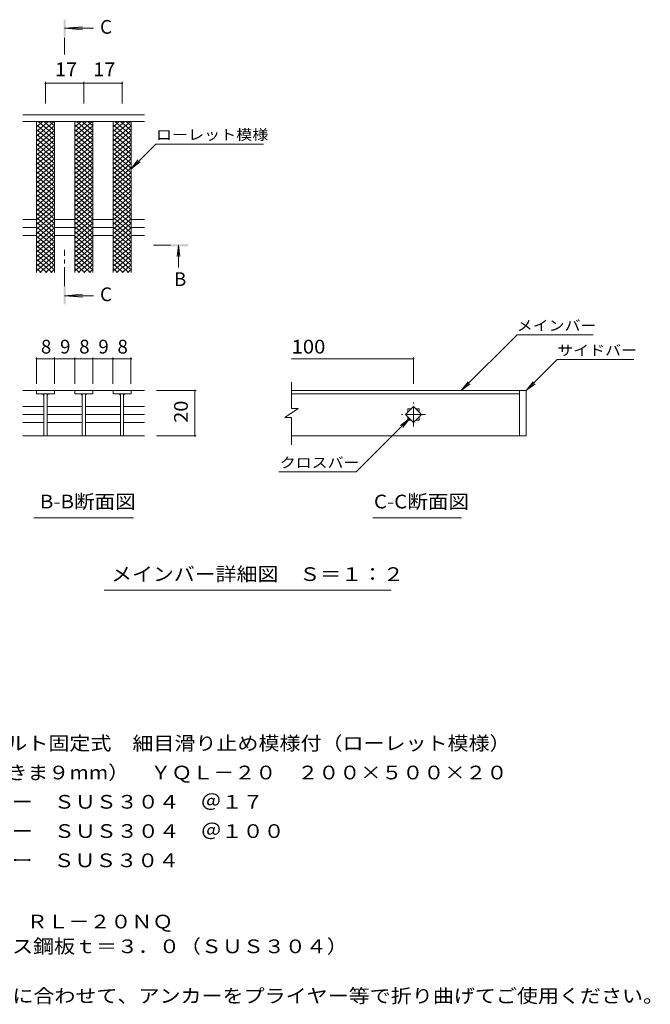
# Model space of a CAD drawing. Units: millimetres. Extents: x -1764 to 1850, y -1383 to 1269.
# Drawn here: x 450 to 1850, y -918 to 1269 of the extents above; entities that cross this region are included whole.
import ezdxf

# ---------------------------------------------------------------- set-up
doc = ezdxf.new("R2010")
doc.units = ezdxf.units.MM
doc.header["$LTSCALE"] = 10
doc.linetypes.add('JWW_CENTER1', pattern=[6.773333, 4.233333, -0.846667, 0.846667, -0.846667])
for name, color, linetype in [('D-0', 7, 'Continuous'), ('D-2', 7, 'Continuous'), ('D-4', 7, 'Continuous'), ('D-5', 7, 'Continuous'), ('D-A', 7, 'Continuous')]:
    doc.layers.add(name, color=color, linetype=linetype)
doc.styles.add('ＭＳ ゴシック', font='txt', dxfattribs={"height": 1})

msp = doc.modelspace()

# ---------------------------------------------------------------- linework, layer by layer
at = {"layer": 'D-0', "color": 3, "linetype": 'Continuous', "lineweight": 9}
for p, q in [((1559.3, 445.4), (1053.6, 445.4)), ((1053.6, 438.4), (1559.3, 438.4)), ((1559.3, 445.4), (1559.3, 345.4)), ((1559.3, 445.4), (1574.3, 445.4)), ((1574.3, 445.4), (1574.3, 345.4)), ((1559.3, 345.4), (1053.6, 345.4)), ((1574.3, 345.4), (1559.3, 345.4))]:
    msp.add_line(p, q, dxfattribs=at)
at = {"layer": 'D-2', "color": 3, "linetype": 'Continuous', "lineweight": 9}
for p, q in [((487.5, 1041.8), (488.9, 1043)), ((487.5, 1010.3), (526.5, 1043)), ((487.5, 1020.8), (513.9, 1043)), ((487.5, 1031.3), (501.4, 1043)), ((487.5, 1036), (527.5, 1002.4)), ((487.5, 999.8), (527.5, 1033.4)), ((491.5, 1043), (527.5, 1012.9)), ((504, 1043), (527.5, 1023.4)), ((516.6, 1043), (527.5, 1033.9)), ((572.5, 1041.8), (573.9, 1043)), ((572.5, 1010.3), (611.5, 1043)), ((572.5, 1020.8), (598.9, 1043)), ((572.5, 1031.3), (586.4, 1043)), ((572.5, 1036), (612.5, 1002.4)), ((572.5, 999.8), (612.5, 1033.4)), ((576.5, 1043), (612.5, 1012.9)), ((589, 1043), (612.5, 1023.4)), ((601.6, 1043), (612.5, 1033.9)), ((657.5, 1041.8), (658.9, 1043)), ((657.5, 1010.3), (696.5, 1043)), ((657.5, 1020.8), (683.9, 1043)), ((657.5, 1031.3), (671.4, 1043)), ((657.5, 1036), (697.5, 1002.4)), ((657.5, 999.8), (697.5, 1033.4)), ((661.5, 1043), (697.5, 1012.9)), ((674, 1043), (697.5, 1023.4)), ((686.6, 1043), (697.5, 1033.9)), ((487.5, 1025.5), (527.5, 991.9)), ((487.5, 989.3), (527.5, 1022.9)), ((487.5, 1015), (527.5, 981.4)), ((487.5, 978.8), (527.5, 1012.4)), ((572.5, 1025.5), (612.5, 991.9)), ((572.5, 989.3), (612.5, 1022.9)), ((572.5, 1015), (612.5, 981.4)), ((572.5, 978.8), (612.5, 1012.4)), ((657.5, 1025.5), (697.5, 991.9)), ((657.5, 989.3), (697.5, 1022.9)), ((657.5, 1015), (697.5, 981.4)), ((657.5, 978.8), (697.5, 1012.4)), ((487.5, 1004.5), (527.5, 970.9)), ((487.5, 968.3), (527.5, 1001.9)), ((487.5, 994), (527.5, 960.4)), ((487.5, 957.8), (527.5, 991.4)), ((572.5, 1004.5), (612.5, 970.9)), ((572.5, 968.3), (612.5, 1001.9)), ((572.5, 994), (612.5, 960.4)), ((572.5, 957.8), (612.5, 991.4)), ((657.5, 1004.5), (697.5, 970.9)), ((657.5, 968.3), (697.5, 1001.9)), ((657.5, 994), (697.5, 960.4)), ((657.5, 957.8), (697.5, 991.4)), ((487.5, 983.5), (527.5, 949.9)), ((487.5, 947.6), (526.8, 980.5)), ((487.5, 973.2), (527.5, 939.6)), ((487.5, 937.3), (527.5, 970.9)), ((487.5, 962.9), (527.5, 929.4)), ((572.5, 983.5), (612.5, 949.9)), ((572.5, 947.6), (612.5, 981.1)), ((572.5, 973.2), (612.5, 939.6)), ((572.5, 937.3), (612.5, 970.9)), ((572.5, 962.9), (612.5, 929.4)), ((657.5, 983.5), (697.5, 949.9)), ((657.5, 947.6), (697.5, 981.1)), ((657.5, 973.2), (697.5, 939.6)), ((657.5, 937.3), (697.5, 970.9)), ((657.5, 962.9), (697.5, 929.4)), ((487.5, 927.1), (527.5, 960.6)), ((487.5, 952.7), (527.5, 919.1)), ((487.5, 916.8), (527.5, 950.4)), ((487.4, 942.4), (527.5, 908.9)), ((572.5, 927.1), (612.5, 960.6)), ((572.5, 952.7), (612.5, 919.1)), ((572.5, 916.8), (612.5, 950.4)), ((572.4, 942.4), (612.5, 908.9)), ((657.5, 927.1), (697.5, 960.6)), ((657.5, 952.7), (697.5, 919.1)), ((657.5, 916.8), (697.5, 950.4)), ((657.5, 942.4), (697.5, 908.9)), ((487.5, 906.6), (527.5, 940.1)), ((487.4, 932.2), (527.5, 898.6)), ((487.5, 896.3), (527.5, 929.9)), ((487.4, 921.9), (527.5, 888.4)), ((487.5, 886), (527.5, 919.6)), ((572.5, 906.6), (612.5, 940.1)), ((572.4, 932.2), (612.5, 898.6)), ((572.5, 896.3), (612.5, 929.9)), ((572.4, 921.9), (612.5, 888.4)), ((572.5, 886), (612.5, 919.6)), ((657.5, 906.6), (697.5, 940.1)), ((657.5, 932.2), (697.5, 898.6)), ((657.5, 896.3), (697.5, 929.9)), ((657.5, 921.9), (697.5, 888.4)), ((657.5, 886), (697.5, 919.6)), ((487.4, 911.7), (527.5, 878.1)), ((487.4, 875.8), (527.5, 909.4)), ((487.4, 901.4), (527.5, 867.9)), ((487.4, 865.5), (527.5, 899.1)), ((572.4, 911.7), (612.5, 878.1)), ((572.4, 875.8), (612.5, 909.4)), ((572.4, 901.4), (612.5, 867.9)), ((572.4, 865.5), (612.5, 899.1)), ((657.5, 911.7), (697.5, 878.1)), ((657.5, 875.8), (697.5, 909.4)), ((657.5, 901.4), (697.5, 867.9)), ((657.5, 865.5), (697.5, 899.1)), ((487.4, 891.2), (527.5, 857.6)), ((487.4, 880.9), (527.5, 847.4)), ((487.4, 855.3), (527.5, 888.9)), ((487.4, 845), (527.5, 878.6)), ((572.4, 891.2), (612.5, 857.6)), ((572.4, 880.9), (612.5, 847.4)), ((572.4, 855.3), (612.5, 888.9)), ((572.4, 845), (612.5, 878.6)), ((657.5, 891.2), (697.5, 857.6)), ((657.5, 855.3), (697.5, 888.9)), ((657.5, 880.9), (697.5, 847.4)), ((657.5, 845), (697.5, 878.6)), ((487.4, 870.7), (527.5, 837.1)), ((487.4, 860.4), (527.5, 826.8)), ((487.4, 834.8), (527.5, 868.3)), ((487.4, 824.5), (527.5, 858.1)), ((572.4, 870.7), (612.5, 837.1)), ((572.4, 860.4), (612.5, 826.8)), ((572.4, 834.8), (612.5, 868.3)), ((572.4, 824.5), (612.5, 858.1)), ((657.5, 870.7), (697.5, 837.1)), ((657.5, 834.8), (697.5, 868.3)), ((657.5, 860.4), (697.5, 826.8)), ((657.5, 824.5), (697.5, 858.1)), ((487.4, 850.2), (527.5, 816.6)), ((487.4, 839.9), (527.5, 806.3)), ((487.4, 814.3), (527.5, 847.8)), ((487.4, 804), (527.5, 837.6)), ((572.4, 850.2), (612.5, 816.6)), ((572.4, 839.9), (612.5, 806.3)), ((572.4, 814.3), (612.5, 847.8)), ((572.4, 804), (612.5, 837.6)), ((657.4, 850.2), (697.5, 816.6)), ((657.5, 814.3), (697.5, 847.8)), ((657.4, 839.9), (697.5, 806.3)), ((657.5, 804), (697.5, 837.6)), ((487.4, 829.7), (527.5, 796.1)), ((487.4, 819.4), (527.5, 785.8)), ((487.4, 793.8), (527.5, 827.3)), ((487.4, 783.5), (527.5, 817.1)), ((572.4, 829.7), (612.5, 796.1)), ((572.4, 819.4), (612.5, 785.8)), ((572.4, 793.8), (612.5, 827.3)), ((572.4, 783.5), (612.5, 817.1)), ((657.4, 829.7), (697.5, 796.1)), ((657.4, 819.4), (697.5, 785.8)), ((657.5, 793.8), (697.5, 827.3)), ((657.5, 783.5), (697.5, 817.1)), ((487.4, 809.1), (527.5, 775.6)), ((487.4, 773.3), (527.5, 806.8)), ((487.4, 798.9), (527.5, 765.3)), ((487.4, 763), (527.5, 796.6)), ((487.4, 788.6), (527.5, 755.1)), ((572.4, 809.1), (612.5, 775.6)), ((572.4, 773.3), (612.5, 806.8)), ((572.4, 798.9), (612.5, 765.3)), ((572.4, 763), (612.5, 796.6)), ((572.4, 788.6), (612.5, 755.1)), ((657.4, 809.1), (697.5, 775.6)), ((657.4, 798.9), (697.5, 765.3)), ((657.4, 788.6), (697.5, 755.1)), ((657.5, 773.3), (697.5, 806.8)), ((657.5, 763), (697.5, 796.6)), ((487.4, 752.7), (527.5, 786.3)), ((487.4, 778.4), (527.5, 744.8)), ((487.4, 742.5), (527.5, 776.1)), ((487.4, 768.1), (527.5, 734.6)), ((487.4, 732.2), (527.5, 765.8)), ((572.4, 752.7), (612.5, 786.3)), ((572.4, 778.4), (612.5, 744.8)), ((572.4, 742.5), (612.5, 776.1)), ((572.4, 768.1), (612.5, 734.6)), ((572.4, 732.2), (612.5, 765.8)), ((657.4, 778.4), (697.5, 744.8)), ((657.4, 768.1), (697.5, 734.6)), ((657.5, 752.7), (697.5, 786.3)), ((657.5, 742.5), (697.5, 776.1)), ((657.4, 732.2), (697.5, 765.8)), ((487.4, 757.9), (527.5, 724.3)), ((487.4, 722), (527.5, 755.6)), ((487.4, 747.6), (527.5, 714)), ((487.4, 711.7), (527.5, 745.3)), ((572.4, 757.9), (612.5, 724.3)), ((572.4, 722), (612.5, 755.6)), ((572.4, 747.6), (612.5, 714)), ((572.4, 711.7), (612.5, 745.3)), ((657.4, 757.9), (697.5, 724.3)), ((657.4, 747.6), (697.5, 714)), ((657.4, 722), (697.5, 755.6)), ((657.4, 711.7), (697.5, 745.3)), ((487.4, 737.4), (522.4, 708)), ((487.4, 727.1), (510.2, 708)), ((495.3, 708), (527.5, 735)), ((507.5, 708), (527.5, 724.8)), ((572.4, 737.4), (607.4, 708)), ((572.4, 727.1), (595.2, 708)), ((580.3, 708), (612.5, 735)), ((592.5, 708), (612.5, 724.8)), ((657.4, 737.4), (692.4, 708)), ((657.4, 727.1), (680.2, 708)), ((665.3, 708), (697.5, 735)), ((677.5, 708), (697.5, 724.8)), ((487.4, 716.9), (497.9, 708)), ((519.7, 708), (527.5, 714.5)), ((572.4, 716.9), (582.9, 708)), ((604.7, 708), (612.5, 714.5)), ((657.4, 716.9), (667.9, 708)), ((689.7, 708), (697.5, 714.5)), ((1053.6, 405.5), (1053.6, 464.5)), ((457.5, 445.6), (572.5, 445.6)), ((487.5, 445.6), (487.5, 438.6)), ((487.5, 438.6), (527.5, 438.6)), ((504, 438.6), (504, 345.6)), ((511, 438.6), (511, 345.6)), ((527.5, 438.6), (527.5, 445.6)), ((612.5, 445.6), (572.5, 445.6)), ((572.5, 445.6), (572.5, 438.6)), ((572.5, 438.6), (612.5, 438.6)), ((589, 438.6), (589, 345.6)), ((596, 438.6), (596, 345.6)), ((612.5, 445.6), (612.5, 438.6)), ((612.5, 445.6), (657.5, 445.6)), ((657.5, 438.6), (657.5, 445.6)), ((727.5, 445.6), (657.5, 445.6)), ((697.5, 438.6), (657.5, 438.6)), ((674, 438.6), (674, 345.6)), ((681, 438.6), (681, 345.6)), ((697.5, 445.6), (697.5, 438.6)), ((457.5, 410.2), (504, 410.2)), ((511.5, 410.2), (589, 410.2)), ((596, 410.2), (674, 410.2)), ((681, 410.2), (727.5, 410.2)), ((1068.6, 405.5), (1038.6, 385.5)), ((1068.6, 405.5), (1053.6, 405.5)), ((1306.6, 392.4), (1324.3, 410.1)), ((1311.8, 404.9), (1319.1, 404.9)), ((1311.8, 404.9), (1311.8, 397.6)), ((1324.3, 410.1), (1342, 392.4)), ((1329.5, 404.9), (1336.8, 404.9)), ((1336.8, 404.9), (1336.8, 397.6)), ((457.5, 392.6), (504, 392.6)), ((457.5, 374.9), (504, 374.9)), ((511.5, 392.6), (589, 392.6)), ((511.5, 374.9), (589, 374.9)), ((596, 392.6), (674, 392.6)), ((596, 374.9), (674, 374.9)), ((681, 392.6), (727.5, 392.6)), ((681, 374.9), (727.5, 374.9)), ((1053.6, 385.5), (1038.6, 385.5)), ((1053.6, 325.3), (1053.6, 385.5)), ((1324.3, 374.7), (1306.6, 392.4)), ((1311.8, 387.2), (1311.8, 379.9)), ((1311.8, 379.9), (1319.1, 379.9)), ((1342, 392.4), (1324.3, 374.7)), ((1329.5, 379.9), (1336.8, 379.9)), ((1336.8, 387.2), (1336.8, 379.9)), ((457.5, 345.4), (727.5, 345.4))]:
    msp.add_line(p, q, dxfattribs=at)
at = {"layer": 'D-2', "color": 3, "linetype": 'JWW_CENTER1', "lineweight": 9}
for p, q in [((1324.3, 365.9), (1324.3, 418.9)), ((1350.8, 392.4), (1297.8, 392.4))]:
    msp.add_line(p, q, dxfattribs=at)
at = {"layer": 'D-2', "color": 3, "linetype": 'Continuous', "lineweight": 9}
for centre, start, end in [((499, 433.6), 0, 90), ((516, 433.6), 90, 180), ((584, 433.6), 0, 90), ((601, 433.6), 90, 180), ((669, 433.6), 0, 90), ((686, 433.6), 90, 180)]:
    msp.add_arc(centre, 5, start, end, dxfattribs=at)
at = {"layer": 'D-4', "color": 7, "linetype": 'Continuous', "lineweight": 9}
for p, q in [((507.5, 1131.2), (507.5, 1083)), ((507.5, 1128.2), (592.5, 1128.2)), ((592.5, 1131.2), (592.5, 1083)), ((592.5, 1128.2), (677.5, 1128.2)), ((677.5, 1131.2), (677.5, 1083)), ((1430.1, 445.4), (1554.1, 569.3)), ((1722.6, 569.3), (1554.1, 569.3)), ((487.5, 519.2), (487.5, 460.7)), ((527.5, 516.2), (487.5, 516.2)), ((527.5, 519.2), (527.5, 460.7)), ((527.5, 516.2), (572.4, 516.2)), ((572.4, 519.2), (572.4, 460.7)), ((572.4, 516.2), (612.4, 516.2)), ((612.4, 519.2), (612.4, 460.7)), ((612.4, 516.2), (657.3, 516.2)), ((657.3, 519.2), (657.3, 460.7)), ((657.3, 516.2), (697.3, 516.2)), ((697.3, 519.2), (697.3, 460.7)), ((1053.6, 516.2), (1324.3, 516.2)), ((1324.3, 519.2), (1324.3, 460.7)), ((1574.3, 445.4), (1643.2, 514.3)), ((1643.2, 514.3), (1813.3, 514.3)), ((1430.1, 445.4), (1445.4, 465.2)), ((1430.1, 445.4), (1450, 460.6)), ((1574.3, 445.4), (1589.5, 465.2)), ((1574.3, 445.4), (1594.2, 460.6)), ((842, 445.6), (754.2, 445.6)), ((839, 445.6), (839, 345.4)), ((1315.5, 383.6), (1196.8, 264.9)), ((1315.5, 383.6), (1295.6, 368.3)), ((1315.5, 383.6), (1300.3, 363.7)), ((842, 345.4), (754.2, 345.4)), ((1025.5, 264.9), (1196.8, 264.9))]:
    msp.add_line(p, q, dxfattribs=at)
at = {"layer": 'D-4', "color": 7, "linetype": 'Continuous', "lineweight": 9, "const_width": 2}
for points in [[(508.5, 1128.2, 0.414214), (507.5, 1129.2, 0.414214), (506.5, 1128.2, 0.414214), (507.5, 1127.2, 0.414214)], [(593.5, 1128.2, 0.414214), (592.5, 1129.2, 0.414214), (591.5, 1128.2, 0.414214), (592.5, 1127.2, 0.414214)], [(678.5, 1128.2, 0.414214), (677.5, 1129.2, 0.414214), (676.5, 1128.2, 0.414214), (677.5, 1127.2, 0.414214)], [(488.5, 516.2, 0.414214), (487.5, 517.2, 0.414214), (486.5, 516.2, 0.414214), (487.5, 515.2, 0.414214)], [(528.5, 516.2, 0.414214), (527.5, 517.2, 0.414214), (526.5, 516.2, 0.414214), (527.5, 515.2, 0.414214)], [(573.4, 516.2, 0.414214), (572.4, 517.2, 0.414214), (571.4, 516.2, 0.414214), (572.4, 515.2, 0.414214)], [(613.4, 516.2, 0.414214), (612.4, 517.2, 0.414214), (611.4, 516.2, 0.414214), (612.4, 515.2, 0.414214)], [(658.3, 516.2, 0.414214), (657.3, 517.2, 0.414214), (656.3, 516.2, 0.414214), (657.3, 515.2, 0.414214)], [(698.3, 516.2, 0.414214), (697.3, 517.2, 0.414214), (696.3, 516.2, 0.414214), (697.3, 515.2, 0.414214)], [(1325.3, 516.2, 0.414214), (1324.3, 517.2, 0.414214), (1323.3, 516.2, 0.414214), (1324.3, 515.2, 0.414214)], [(840, 445.6, 0.414214), (839, 446.6, 0.414214), (838, 445.6, 0.414214), (839, 444.6, 0.414214)], [(840, 345.4, 0.414214), (839, 346.4, 0.414214), (838, 345.4, 0.414214), (839, 344.4, 0.414214)]]:
    msp.add_lwpolyline(points, format="xyb", close=True, dxfattribs=at)
at = {"layer": 'D-5', "color": 4, "linetype": 'Continuous', "lineweight": 9}
for p, q in [((550, 1250.3), (589.7, 1253.6)), ((550, 1250.3), (614.2, 1250.3)), ((550, 1250.3), (589.7, 1247.1)), ((802.6, 768.2), (799.4, 743.4)), ((802.6, 768.2), (802.6, 718.9)), ((802.6, 768.2), (805.9, 743.4)), ((550, 656.4), (589.7, 659.7)), ((550, 656.4), (614.2, 656.4)), ((550, 656.4), (589.7, 653.2))]:
    msp.add_line(p, q, dxfattribs=at)
at = {"layer": 'D-5', "color": 4, "linetype": 'JWW_CENTER1', "lineweight": 9}
for p, q in [((550, 1229.4), (550, 1192.1)), ((784.6, 768.2), (747.5, 768.2)), ((550, 677.4), (550, 758.2))]:
    msp.add_line(p, q, dxfattribs=at)
at = {"layer": 'D-5', "color": 7, "linetype": 'Continuous', "lineweight": 9}
for p, q in [((697.5, 938), (752.6, 993.2)), ((752.6, 993.2), (991.5, 993.2)), ((697.5, 938), (712.7, 957.9)), ((697.5, 938), (717.3, 953.3)), ((482, 163.3), (703, 163.3)), ((1234.1, 163.3), (1431, 163.3)), ((638.1, 2.1), (1274.9, 2.1))]:
    msp.add_line(p, q, dxfattribs=at)
at = {"layer": 'D-5', "color": 4, "linetype": 'Continuous', "lineweight": 9}
for points in [[(552, 1229.4), (552, 1269.4), (548, 1229.4), (548, 1269.4)], [(784.6, 770.2), (824.6, 770.2), (784.6, 766.2), (824.6, 766.2)], [(552, 677.4), (552, 637.4), (548, 677.4), (548, 637.4)]]:
    msp.add_solid(points, dxfattribs=at)
at = {"layer": 'D-A', "color": 3, "linetype": 'Continuous', "lineweight": 9}
for p, q in [((727.5, 1058), (457.5, 1058)), ((727.5, 1043), (457.5, 1043)), ((487.5, 708), (487.5, 1043)), ((527.5, 708), (527.5, 1043)), ((572.5, 708), (572.5, 1043)), ((612.5, 708), (612.5, 1043)), ((657.5, 708), (657.5, 1043)), ((697.5, 708), (697.5, 1043)), ((457.5, 825.8), (487.5, 825.8)), ((527.5, 825.8), (572.5, 825.8)), ((612.5, 825.8), (657.5, 825.8)), ((697.5, 825.8), (727.5, 825.8)), ((457.5, 808), (487.5, 808)), ((457.5, 790.3), (487.5, 790.3)), ((527.5, 808), (572.5, 808)), ((527.5, 790.3), (572.5, 790.3)), ((612.5, 808), (657.5, 808)), ((612.5, 790.3), (657.5, 790.3)), ((697.5, 808), (727.5, 808)), ((697.5, 790.3), (727.5, 790.3))]:
    msp.add_line(p, q, dxfattribs=at)

# ---------------------------------------------------------------- texts
at = {"layer": 'D-4', "color": 2, "linetype": 'Continuous', "lineweight": 211, "style": 'ＭＳ ゴシック'}
for s, width, p in [('17', 1.0625, (528.7, 1143.9)), ('17', 1.0625, (613.7, 1143.9)), ('100', 1.083333, (1053.6, 527.9))]:
    msp.add_text(s, height=30.48, dxfattribs=dict(at, width=width)).set_placement(p)
for s, p in [('8', (497.5, 527.9)), ('9', (539.9, 527.9)), ('8', (582.4, 527.9)), ('9', (624.8, 527.9)), ('8', (667.3, 527.9))]:
    msp.add_text(s, height=30.5, dxfattribs=at).set_placement(p)
at = {"layer": 'D-4', "color": 2, "linetype": 'Continuous', "lineweight": 211, "style": 'ＭＳ ゴシック', "width": 1.0625}
msp.add_text('20', height=30.48, rotation=90, dxfattribs=at).set_placement((823.4, 374.2))
at = {"layer": 'D-5', "color": 2, "linetype": 'Continuous', "lineweight": 9, "style": 'ＭＳ ゴシック'}
for s, p in [('C', (628.6, 1238.1)), ('B', (792.6, 677.9)), ('C', (628.6, 644.2))]:
    msp.add_text(s, height=30.5, dxfattribs=at).set_placement(p)
at = {"layer": 'D-5', "color": 7, "linetype": 'Continuous', "lineweight": 211, "style": 'ＭＳ ゴシック'}
for s, width, p in [('ローレット模様', 1.142857, (752.6, 1002.4)), ('メインバー', 1.133333, (1553.3, 578.6)), ('サイドバー', 1.133333, (1643.2, 523.5)), ('クロスバー', 1.133333, (1027.5, 274.1))]:
    msp.add_text(s, height=22.86, dxfattribs=dict(at, width=width)).set_placement(p)
at = {"layer": 'D-5', "color": 2, "linetype": 'Continuous', "lineweight": 211, "style": 'ＭＳ ゴシック'}
for s, width, p in [('B-B断面図', 1.097222, (495.1, 183.9)), ('C-C断面図', 1.097222, (1236.3, 183.9)), ('メインバー詳細図\u3000Ｓ＝１：２', 1.116071, (653.1, 22.7))]:
    msp.add_text(s, height=30.48, dxfattribs=dict(at, width=width)).set_placement(p)
at = {"layer": 'D-5', "color": 2, "linetype": 'Continuous', "lineweight": 9, "style": 'ＭＳ ゴシック'}
for s, width, p in [('ステンレス製\u3000ボルト固定式\u3000細目滑り止め模様付（ローレット模様）', 1.121094, (47.8, -353)), ('グレーチング（すきま９mm）\u3000ＹＱＬ－２０\u3000２００×５００×２０', 1.120968, (47.8, -418)), ('材質：メインバー\u3000ＳＵＳ３０４\u3000＠１７', 1.118421, (107.6, -483)), ('\u3000\u3000\u3000クロスバー\u3000ＳＵＳ３０４\u3000＠１００', 1.11875, (107.6, -548)), ('\u3000\u3000\u3000サイドバー\u3000ＳＵＳ３０４', 1.116667, (107.6, -613)), ('ステンレス製受枠\u3000ＲＬ－２０ＮＱ', 1.117188, (47.8, -749)), ('材質：ステンレス鋼板ｔ＝３．０（ＳＵＳ３０４）', 1.119565, (107.6, -804)), ('施工場所の状況に合わせて、アンカーをプライヤー等で折り曲げてご使用ください。', 1.121711, (107.6, -914))]:
    msp.add_text(s, height=30.48, dxfattribs=dict(at, width=width)).set_placement(p)

doc.saveas('drawing.dxf')
